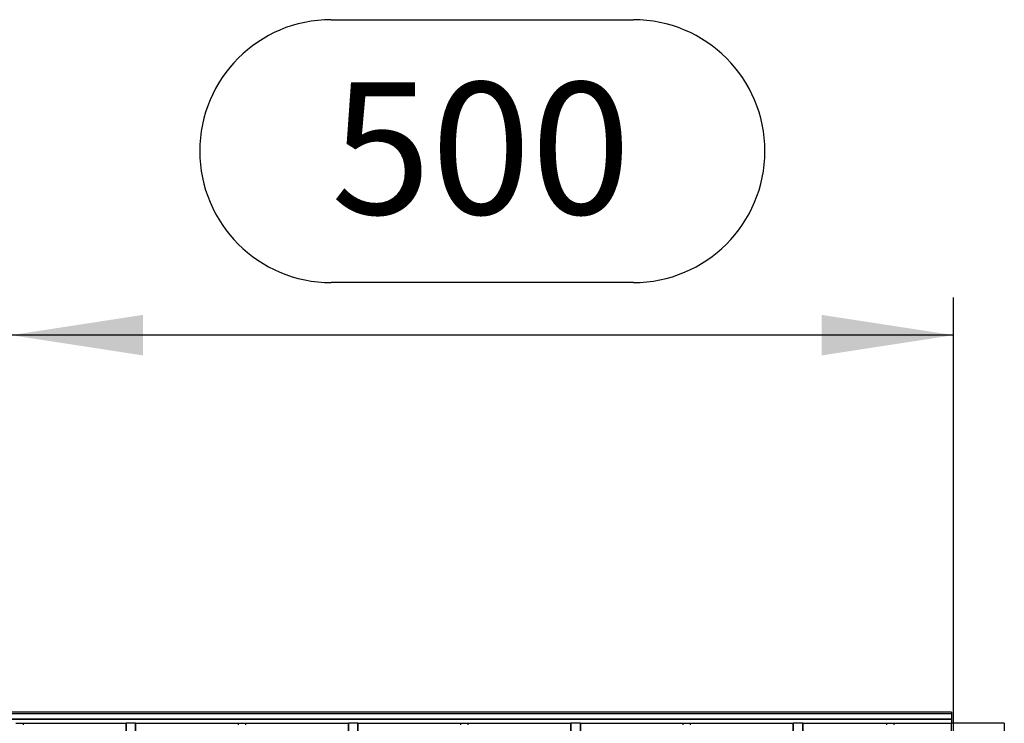
# Model space of a CAD drawing. Units: millimetres. Extents: x 140 to 8260, y 140 to 5800.
# Drawn here: x 3406 to 3929, y 4945 to 5318 of the extents above; entities that cross this region are included whole.
import ezdxf

# ---------------------------------------------------------------- set-up
doc = ezdxf.new("R2010")
doc.units = ezdxf.units.MM
doc.header["$LTSCALE"] = 20
doc.layers.add('HAURATON_DIMENSIONING', color=1, linetype='Continuous')
doc.layers.add('HAURATON_PRODUCT_CONTOUR', color=7, linetype='Continuous', lineweight=25)
doc.styles.add('SLDTEXTSTYLE2', font='ARIAL.TTF', dxfattribs={"width": 0.948})
doc.dimstyles.new('SLDDIMSTYLE0', dxfattribs={"dimtxt": 70, "dimasz": 70, "dimexe": 0, "dimexo": 0.0625, "dimgap": 17.5, "dimtad": 1, "dimdec": 0, "dimrnd": 1e-09, "dimzin": 12, "dimdsep": 46, "dimtxsty": 'SLDTEXTSTYLE2', "dimsah": 1, "dimcen": 0.09, "dimadec": 0, "dimazin": 3, "dimtfac": 1, "dimtdec": 0, "dimtofl": 0, "dimtmove": 0, "dimatfit": 3, "dimfxl": 1, "dimfrac": 2, "dimtolj": 1, "dimtzin": 12, "dimarcsym": 0})

# ---------------------------------------------------------------- blocks, each defined once
blk = doc.blocks.new('_D_5')
at = {"layer": 'HAURATON_DIMENSIONING'}
for p, q in [((3571.73, 5318.28), (3732.15, 5318.28)), ((3732.15, 5178.77), (3571.73, 5178.77)), ((3401.94, 4950.86), (3401.94, 5170.86)), ((3901.94, 4734.86), (3901.94, 5170.86)), ((3901.94, 5150.86), (3401.94, 5150.86))]:
    blk.add_line(p, q, dxfattribs=at)
for centre, start, end in [((3571.73, 5248.52), 90, 270), ((3732.15, 5248.52), 270, 90)]:
    blk.add_arc(centre, 69.76, start, end, dxfattribs=at)
for points in [[(3401.94, 5150.86), (3471.94, 5140.09), (3471.94, 5161.63)], [(3901.94, 5150.86), (3831.94, 5161.63), (3831.94, 5140.09)]]:
    blk.add_solid(points, dxfattribs=at)
at = {"layer": 'HAURATON_DIMENSIONING', "insert": (3571.73, 5285.04), "char_height": 70, "attachment_point": 1, "style": 'SLDTEXTSTYLE2'}
blk.add_mtext('500', dxfattribs=at)

msp = doc.modelspace()

# ---------------------------------------------------------------- linework, layer by layer
at = {"layer": 'HAURATON_PRODUCT_CONTOUR'}
for p, q in [((3900.94, 4950.86), (2902.94, 4950.86)), ((2902.94, 4950.05), (3900.94, 4950.05)), ((3900.94, 4950.86), (3900.94, 4950.05)), ((3900.94, 4950.05), (3900.94, 4947.06)), ((3900.94, 4947.06), (2902.94, 4947.06)), ((3900.94, 4946.86), (2902.94, 4946.86)), ((3404.44, 4944.86), (3408.45, 4944.86)), ((3408.45, 4943.99), (3408.45, 4944.86)), ((3408.45, 4944.86), (3462.92, 4944.86)), ((3462.44, 4888.8), (3462.92, 4944.86)), ((3462.92, 4944.86), (3462.73, 4923.26)), ((3467.96, 4944.86), (3462.92, 4944.86)), ((3468.44, 4888.8), (3467.96, 4944.86)), ((3467.96, 4944.86), (3468.15, 4923.26)), ((3467.96, 4944.86), (3522.44, 4944.86)), ((3522.44, 4944.86), (3522.43, 4943.99)), ((3522.44, 4944.86), (3526.45, 4944.86)), ((3526.45, 4943.99), (3526.45, 4944.86)), ((3526.45, 4944.86), (3580.92, 4944.86)), ((3580.44, 4888.8), (3580.92, 4944.86)), ((3580.92, 4944.86), (3580.44, 4889.78)), ((3585.96, 4944.86), (3580.92, 4944.86)), ((3586.44, 4888.8), (3585.96, 4944.86)), ((3585.96, 4944.86), (3586.44, 4889.78)), ((3585.96, 4944.86), (3640.44, 4944.86)), ((3640.44, 4944.86), (3640.43, 4943.99)), ((3640.44, 4944.86), (3644.45, 4944.86)), ((3644.45, 4943.99), (3644.45, 4944.86)), ((3644.45, 4944.86), (3698.92, 4944.86)), ((3698.52, 4898.14), (3698.92, 4944.86)), ((3698.92, 4944.86), (3698.52, 4898.14)), ((3703.96, 4944.86), (3698.92, 4944.86)), ((3704.38, 4896.33), (3703.96, 4944.86)), ((3703.96, 4944.86), (3704.39, 4896.33)), ((3703.96, 4944.86), (3758.44, 4944.86)), ((3758.44, 4944.86), (3758.43, 4943.99)), ((3758.44, 4944.86), (3762.45, 4944.86)), ((3762.45, 4943.99), (3762.45, 4944.86)), ((3762.45, 4944.86), (3816.92, 4944.86)), ((3816.44, 4888.8), (3816.92, 4944.86)), ((3816.92, 4944.86), (3816.44, 4889.78)), ((3821.96, 4944.86), (3816.92, 4944.86)), ((3822.44, 4888.8), (3821.96, 4944.86)), ((3821.96, 4944.86), (3822.15, 4923.26)), ((3821.96, 4944.86), (3866.44, 4944.86)), ((3866.44, 4944.86), (3866.43, 4943.99)), ((3866.44, 4944.86), (3870.45, 4944.86)), ((3870.45, 4943.99), (3870.45, 4944.86)), ((3870.45, 4944.86), (3900.94, 4944.86)), ((3900.94, 4947.06), (3900.94, 4946.86)), ((3900.94, 4946.86), (3900.94, 4944.86)), ((3928.94, 4944.86), (3900.94, 4944.86)), ((3900.94, 4895.78), (3900.94, 4944.86)), ((3928.94, 4944.86), (3928.94, 4890.67))]:
    msp.add_line(p, q, dxfattribs=at)

# ---------------------------------------------------------------- dimensions: what is measured, and where the dimension line sits
at = {"layer": 'HAURATON_DIMENSIONING'}
dim = msp.add_linear_dim(base=(3401.94, 5150.86), p1=(3901.94, 4734.86), p2=(3401.94, 4950.86), dimstyle='SLDDIMSTYLE0', dxfattribs=at)
dim.commit()
dim.dimension.update_dxf_attribs({"geometry": '_D_5', "text_midpoint": (3651.94, 5150.86), "dimtype": 160})

doc.saveas('drawing.dxf')
